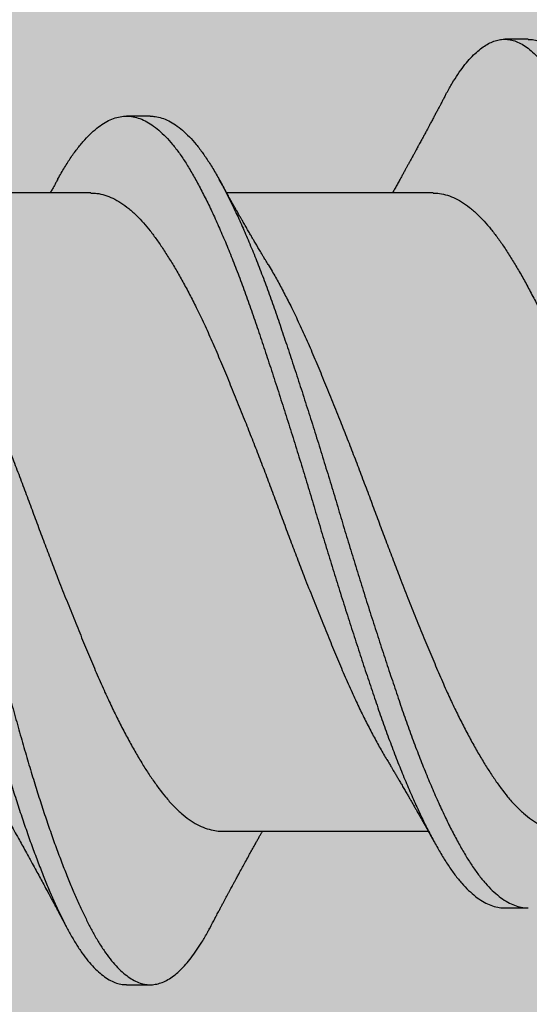
# Model space of a CAD drawing. Units: inches. Extents: x -1 to 98, y -126 to 49.
# Drawn here: x 90 to 90, y -63 to -62 of the extents above; entities that cross this region are included whole.
import ezdxf

# ---------------------------------------------------------------- set-up
doc = ezdxf.new("R2010")
doc.units = ezdxf.units.IN
doc.header["$MEASUREMENT"] = 0

msp = doc.modelspace()

# ---------------------------------------------------------------- hatches: boundary and pattern name
at = {"lineweight": -3}
h = msp.add_hatch(dxfattribs=at)
h.set_pattern_fill('AR-SAND', color=256, scale=0.1)
h.set_pattern_definition([(37.5, (194.17695, -87.52597), (-0.00629934, 0.19268238), [0, -0.152, 0, -0.17, 0, -0.1625]), (7.5, (194.17695, -87.52597), (0.17697767, 0.2822146), [0, -0.082, 0, -0.137, 0, -0.0525]), (327.5, (194.05395, -87.52597), (0.31141419, 0.0005659), [0, -0.05, 0, -0.18, 0, -0.235]), (317.5, (194.05395, -87.52597), (0.30061266, 0.08776756), [0, -0.025, 0, -0.118, 0, -0.135])])
h.paths.add_polyline_path([(80.39579, -63.65743), (80.39579, -64.28262), (90.12862, -64.28262), (90.12862, -56.66928), (89.50362, -56.66928), (89.50362, -63.65743)])

# ---------------------------------------------------------------- linework, layer by layer
for p, q in [((89.64728, -62.38481), (89.64103, -62.38481)), ((89.54728, -62.40512), (89.54103, -62.40512)), ((89.53156, -62.42543), (89.47696, -62.42543)), ((89.62208, -62.42543), (89.56749, -62.42543)), ((89.56622, -62.59418), (89.62081, -62.59418)), ((89.64103, -62.6145), (89.64728, -62.6145)), ((89.54103, -62.63481), (89.54728, -62.63481))]:
    msp.add_line(p, q)
for points, knots in [([(89.4253, -62.39975), (89.42556, -62.39926), (89.4263, -62.39784), (89.42755, -62.39576), (89.42904, -62.39347), (89.43055, -62.39145), (89.43206, -62.38968), (89.43355, -62.38821), (89.435, -62.38702), (89.43642, -62.38609), (89.43783, -62.38541), (89.43923, -62.38498), (89.44066, -62.38477), (89.44213, -62.38484), (89.44367, -62.3852), (89.44524, -62.38587), (89.44682, -62.38685), (89.44841, -62.38812), (89.45001, -62.3897), (89.4516, -62.39157), (89.45316, -62.39369), (89.45468, -62.39603), (89.45616, -62.39857), (89.45761, -62.40135), (89.45906, -62.40436), (89.46053, -62.40761), (89.462, -62.41102), (89.46344, -62.41459), (89.46487, -62.41827), (89.4663, -62.42214), (89.46773, -62.42618), (89.46921, -62.43055), (89.47073, -62.43524), (89.47229, -62.44026), (89.47383, -62.44543), (89.47535, -62.45076), (89.4769, -62.45623), (89.47846, -62.46185), (89.48004, -62.46761), (89.48161, -62.47339), (89.48315, -62.47916), (89.48466, -62.4849), (89.48617, -62.49068), (89.48767, -62.49649), (89.48915, -62.50231), (89.49058, -62.50801), (89.49197, -62.5136), (89.49335, -62.51909), (89.49475, -62.52457), (89.49617, -62.53005), (89.49765, -62.5357), (89.49919, -62.54152), (89.50078, -62.54747), (89.50237, -62.55332), (89.50395, -62.55905), (89.50551, -62.56464), (89.50705, -62.57008), (89.50857, -62.57537), (89.51009, -62.58042), (89.5116, -62.58525), (89.5131, -62.58984), (89.51461, -62.59427), (89.51613, -62.59852), (89.51765, -62.60256), (89.51913, -62.60633), (89.52057, -62.60981), (89.52197, -62.61303), (89.52336, -62.61602), (89.52472, -62.61881), (89.52615, -62.6215), (89.52765, -62.62404), (89.52922, -62.62641), (89.53081, -62.6285), (89.5324, -62.6303), (89.534, -62.63181), (89.53559, -62.63302), (89.53717, -62.63393), (89.53871, -62.63451), (89.53999, -62.63479), (89.54075, -62.63478), (89.54103, -62.63478)], [0, 0, 0, 0, 0.006701, 0.019541, 0.032436, 0.04537, 0.058327, 0.07129, 0.083504, 0.095697, 0.107854, 0.119963, 0.132011, 0.14542, 0.158905, 0.172457, 0.186057, 0.199687, 0.213328, 0.226961, 0.240568, 0.253457, 0.266291, 0.279053, 0.291806, 0.304632, 0.317515, 0.329702, 0.341913, 0.354135, 0.366355, 0.378558, 0.392143, 0.405672, 0.419128, 0.432535, 0.446015, 0.459562, 0.473159, 0.486788, 0.499751, 0.512709, 0.525646, 0.538546, 0.551394, 0.564174, 0.576185, 0.588258, 0.600387, 0.612559, 0.624762, 0.638399, 0.652039, 0.665662, 0.679249, 0.692783, 0.706245, 0.71965, 0.733125, 0.745994, 0.758909, 0.771856, 0.784818, 0.797779, 0.810722, 0.822896, 0.835027, 0.847102, 0.859115, 0.87116, 0.884675, 0.898249, 0.911863, 0.9255, 0.93914, 0.952764, 0.966355, 0.979893, 0.992694, 1, 1, 1, 1]), ([(89.44728, -62.38484), (89.44764, -62.38484), (89.44852, -62.38485), (89.44992, -62.38521), (89.45149, -62.38587), (89.45307, -62.38685), (89.45466, -62.38812), (89.45626, -62.3897), (89.45785, -62.39157), (89.45941, -62.39369), (89.46093, -62.39603), (89.46241, -62.39857), (89.46386, -62.40135), (89.46531, -62.40436), (89.46678, -62.40761), (89.46825, -62.41102), (89.46969, -62.41459), (89.47112, -62.41827), (89.47255, -62.42214), (89.47398, -62.42618), (89.47546, -62.43055), (89.47698, -62.43524), (89.47854, -62.44026), (89.48008, -62.44543), (89.4816, -62.45076), (89.48315, -62.45623), (89.48471, -62.46185), (89.48629, -62.46761), (89.48786, -62.47339), (89.4894, -62.47916), (89.49091, -62.4849), (89.49242, -62.49068), (89.49392, -62.49649), (89.4954, -62.50231), (89.49683, -62.50801), (89.49822, -62.5136), (89.4996, -62.51909), (89.501, -62.52457), (89.50242, -62.53005), (89.5039, -62.5357), (89.50544, -62.54152), (89.50703, -62.54747), (89.50862, -62.55332), (89.5102, -62.55905), (89.51176, -62.56464), (89.5133, -62.57008), (89.51482, -62.57537), (89.51634, -62.58042), (89.51785, -62.58525), (89.51935, -62.58984), (89.52086, -62.59427), (89.52238, -62.59852), (89.5239, -62.60256), (89.52538, -62.60633), (89.52682, -62.60981), (89.52822, -62.61303), (89.52961, -62.61602), (89.53097, -62.61881), (89.5324, -62.6215), (89.5339, -62.62404), (89.53547, -62.62641), (89.53706, -62.6285), (89.53865, -62.6303), (89.54025, -62.63181), (89.54184, -62.63302), (89.54342, -62.63392), (89.54496, -62.63452), (89.54645, -62.63481), (89.54789, -62.63483), (89.54936, -62.63458), (89.55084, -62.63406), (89.55234, -62.63326), (89.55382, -62.63221), (89.55527, -62.63092), (89.5567, -62.62942), (89.55813, -62.62769), (89.55955, -62.62573), (89.56101, -62.62345), (89.56216, -62.6215), (89.56284, -62.62019), (89.563, -62.61987)], [0, 0, 0, 0, 0.009682, 0.023167, 0.036719, 0.050319, 0.063949, 0.07759, 0.091223, 0.10483, 0.117719, 0.130553, 0.143315, 0.156068, 0.168894, 0.181778, 0.193964, 0.206176, 0.218398, 0.230617, 0.242821, 0.256405, 0.269934, 0.283391, 0.296797, 0.310277, 0.323825, 0.337422, 0.35105, 0.364013, 0.376972, 0.389909, 0.402809, 0.415657, 0.428437, 0.440448, 0.452521, 0.46465, 0.476822, 0.489025, 0.502662, 0.516302, 0.529925, 0.543512, 0.557046, 0.570508, 0.583914, 0.597388, 0.610257, 0.623173, 0.63612, 0.649082, 0.662042, 0.674986, 0.68716, 0.699291, 0.711366, 0.723379, 0.735424, 0.748939, 0.762513, 0.776127, 0.789764, 0.803404, 0.817029, 0.830619, 0.844158, 0.856958, 0.869696, 0.882487, 0.895343, 0.908249, 0.92119, 0.933409, 0.945631, 0.957843, 0.970031, 0.982182, 0.995684, 1, 1, 1, 1]), ([(89.6253, -62.39974), (89.62543, -62.39949), (89.62604, -62.3983), (89.62716, -62.3964), (89.62865, -62.39404), (89.63015, -62.39196), (89.63166, -62.39012), (89.63315, -62.38858), (89.63461, -62.38732), (89.63603, -62.38633), (89.63744, -62.38558), (89.63884, -62.38507), (89.64028, -62.3848), (89.64174, -62.38479), (89.64329, -62.38508), (89.64485, -62.38568), (89.64643, -62.38658), (89.64802, -62.38778), (89.64961, -62.38928), (89.65121, -62.39107), (89.65277, -62.39312), (89.65429, -62.3954), (89.65577, -62.39788), (89.65723, -62.4006), (89.65868, -62.40355), (89.66015, -62.40673), (89.6616, -62.41009), (89.66305, -62.4136), (89.66447, -62.41723), (89.6659, -62.42105), (89.66733, -62.42504), (89.66881, -62.42936), (89.67034, -62.43401), (89.6719, -62.439), (89.67345, -62.44413), (89.67497, -62.44942), (89.67651, -62.45485), (89.67807, -62.46044), (89.67965, -62.46617), (89.68121, -62.47192), (89.68275, -62.47767), (89.68427, -62.48339), (89.68578, -62.48916), (89.68728, -62.49497), (89.68876, -62.50078), (89.6902, -62.50649), (89.69159, -62.51208), (89.69297, -62.51756), (89.69436, -62.52305), (89.69577, -62.52853), (89.69725, -62.53419), (89.69879, -62.54003), (89.70038, -62.546), (89.70197, -62.55187), (89.70356, -62.55764), (89.70512, -62.56327), (89.70667, -62.56874), (89.70819, -62.57407), (89.7097, -62.57916), (89.71121, -62.58402), (89.71271, -62.58866), (89.71422, -62.59313), (89.71573, -62.59742), (89.71725, -62.60152), (89.71873, -62.60534), (89.72018, -62.60889), (89.72158, -62.61215), (89.72297, -62.61521), (89.72434, -62.61806), (89.72576, -62.6208), (89.72726, -62.62341), (89.72883, -62.62585), (89.73041, -62.62801), (89.73201, -62.62988), (89.7336, -62.63147), (89.73519, -62.63275), (89.73678, -62.63373), (89.73832, -62.63439), (89.73974, -62.63476), (89.74062, -62.63478), (89.74103, -62.63479)], [0, 0, 0, 0, 0.00334, 0.016164, 0.029046, 0.041971, 0.054923, 0.067886, 0.080104, 0.092304, 0.104473, 0.116596, 0.128663, 0.142068, 0.155534, 0.169071, 0.18266, 0.196284, 0.209924, 0.223561, 0.237177, 0.250078, 0.262928, 0.27571, 0.28845, 0.301259, 0.314129, 0.326306, 0.338512, 0.350733, 0.362954, 0.375163, 0.388759, 0.402303, 0.415779, 0.429185, 0.442645, 0.456178, 0.469764, 0.483387, 0.496348, 0.509309, 0.522254, 0.535165, 0.548028, 0.560827, 0.572837, 0.584892, 0.597006, 0.609168, 0.621363, 0.634997, 0.648638, 0.662267, 0.675865, 0.689414, 0.702896, 0.716303, 0.729758, 0.742612, 0.755517, 0.768457, 0.781417, 0.794379, 0.807329, 0.819512, 0.831656, 0.843749, 0.855776, 0.867802, 0.881299, 0.89486, 0.908466, 0.922099, 0.93574, 0.949371, 0.962971, 0.976524, 0.989343, 1, 1, 1, 1]), ([(89.64728, -62.38485), (89.64752, -62.38484), (89.64826, -62.38481), (89.64954, -62.38509), (89.6511, -62.38568), (89.65268, -62.38658), (89.65427, -62.38778), (89.65586, -62.38928), (89.65746, -62.39107), (89.65902, -62.39312), (89.66054, -62.3954), (89.66202, -62.39788), (89.66348, -62.4006), (89.66493, -62.40355), (89.6664, -62.40673), (89.66785, -62.41009), (89.6693, -62.4136), (89.67072, -62.41723), (89.67215, -62.42105), (89.67358, -62.42504), (89.67506, -62.42936), (89.67659, -62.43401), (89.67815, -62.439), (89.6797, -62.44413), (89.68122, -62.44942), (89.68276, -62.45485), (89.68432, -62.46044), (89.6859, -62.46617), (89.68746, -62.47192), (89.689, -62.47767), (89.69052, -62.48339), (89.69203, -62.48916), (89.69353, -62.49497), (89.69501, -62.50078), (89.69645, -62.50649), (89.69784, -62.51208), (89.69922, -62.51756), (89.70061, -62.52305), (89.70202, -62.52853), (89.7035, -62.53419), (89.70504, -62.54003), (89.70663, -62.546), (89.70822, -62.55187), (89.70981, -62.55764), (89.71137, -62.56327), (89.71292, -62.56874), (89.71444, -62.57407), (89.71595, -62.57916), (89.71746, -62.58402), (89.71896, -62.58866), (89.72047, -62.59313), (89.72198, -62.59742), (89.7235, -62.60152), (89.72498, -62.60534), (89.72643, -62.60889), (89.72783, -62.61215), (89.72922, -62.61521), (89.73059, -62.61806), (89.73201, -62.6208), (89.73351, -62.62341), (89.73508, -62.62585), (89.73666, -62.62801), (89.73826, -62.62988), (89.73985, -62.63147), (89.74144, -62.63275), (89.74303, -62.63373), (89.74457, -62.63439), (89.74607, -62.63476), (89.74751, -62.63485), (89.74897, -62.63467), (89.75045, -62.63422), (89.75194, -62.63349), (89.75342, -62.63251), (89.75488, -62.63129), (89.75631, -62.62986), (89.75773, -62.62819), (89.75916, -62.6263), (89.76062, -62.62408), (89.7619, -62.62196), (89.76271, -62.62042), (89.763, -62.61987)], [0, 0, 0, 0, 0.006329, 0.019795, 0.033332, 0.046922, 0.060546, 0.074186, 0.087823, 0.101439, 0.11434, 0.12719, 0.139972, 0.152712, 0.165521, 0.178391, 0.190568, 0.202774, 0.214995, 0.227216, 0.239426, 0.253021, 0.266566, 0.280042, 0.293447, 0.306908, 0.32044, 0.334027, 0.347649, 0.360611, 0.373572, 0.386516, 0.399428, 0.412291, 0.42509, 0.437099, 0.449154, 0.461269, 0.473431, 0.485626, 0.49926, 0.512901, 0.52653, 0.540128, 0.553677, 0.567159, 0.580566, 0.594021, 0.606875, 0.61978, 0.63272, 0.64568, 0.658642, 0.671592, 0.683775, 0.69592, 0.708012, 0.72004, 0.732065, 0.745563, 0.759124, 0.77273, 0.786363, 0.800004, 0.813634, 0.827235, 0.840788, 0.853607, 0.866354, 0.879124, 0.891964, 0.904859, 0.917792, 0.930008, 0.942231, 0.954447, 0.966643, 0.978806, 0.992325, 1, 1, 1, 1]), ([(89.62531, -62.39971), (89.62514, -62.40003), (89.62484, -62.40059), (89.62444, -62.40134), (89.62415, -62.40189), (89.62394, -62.40229), (89.62369, -62.40276), (89.62334, -62.40341), (89.62289, -62.40426), (89.62241, -62.40516), (89.6219, -62.40611), (89.62142, -62.40701), (89.62097, -62.40785), (89.62053, -62.40868), (89.62005, -62.40955), (89.61956, -62.41047), (89.61906, -62.4114), (89.6186, -62.41224), (89.61821, -62.41297), (89.6179, -62.41355), (89.61759, -62.41412), (89.61724, -62.41475), (89.6169, -62.41537), (89.61662, -62.41589), (89.61637, -62.41634), (89.6161, -62.41683), (89.61575, -62.41748), (89.61537, -62.41817), (89.61499, -62.41886), (89.61459, -62.41958), (89.61417, -62.42035), (89.61375, -62.42111), (89.6133, -62.42192), (89.6128, -62.42283), (89.61218, -62.42392), (89.6117, -62.4248), (89.6114, -62.42532), (89.61134, -62.42543)], [0, 0, 0, 0, 0.0367009, 0.0656266, 0.0867906, 0.1003019, 0.1122848, 0.1419572, 0.1758474, 0.2110621, 0.2466855, 0.2861698, 0.3163469, 0.3448038, 0.3826876, 0.4187281, 0.4511267, 0.4910546, 0.5163123, 0.5364414, 0.5573918, 0.5828223, 0.6099226, 0.6298324, 0.6436217, 0.6620113, 0.6876772, 0.7184516, 0.7430831, 0.7686533, 0.8020483, 0.8330125, 0.8574623, 0.8975979, 0.9387839, 0.9862103, 1, 1, 1, 1]), ([(89.52282, -62.42183), (89.52284, -62.4218), (89.52344, -62.42068), (89.52461, -62.4187), (89.52636, -62.41593), (89.52814, -62.41348), (89.52994, -62.41132), (89.53176, -62.40946), (89.53357, -62.40794), (89.53536, -62.40674), (89.53713, -62.40587), (89.53888, -62.40532), (89.54062, -62.40508), (89.54234, -62.40516), (89.54412, -62.40557), (89.54592, -62.40632), (89.54773, -62.40739), (89.54955, -62.4088), (89.55138, -62.41053), (89.55319, -62.41257), (89.55498, -62.41491), (89.55674, -62.41754), (89.55848, -62.42045), (89.56024, -62.42364), (89.56202, -62.4271), (89.5638, -62.4308), (89.56558, -62.43474), (89.56737, -62.4389), (89.56916, -62.44331), (89.57095, -62.44794), (89.57273, -62.45278), (89.57448, -62.45778), (89.57623, -62.46295), (89.57801, -62.46829), (89.57982, -62.47377), (89.58163, -62.47938), (89.58345, -62.48509), (89.58527, -62.49087), (89.58707, -62.4967), (89.58885, -62.50255), (89.5906, -62.50836), (89.59231, -62.51414), (89.59405, -62.51988), (89.59581, -62.52562), (89.5976, -62.53136), (89.59941, -62.53709), (89.60124, -62.54276), (89.60305, -62.54832), (89.60484, -62.55374), (89.60661, -62.559), (89.60835, -62.5641), (89.61012, -62.56903), (89.6119, -62.57378), (89.61371, -62.57835), (89.61552, -62.58271), (89.61734, -62.58684), (89.61914, -62.59069), (89.62092, -62.59427), (89.62267, -62.59754), (89.62438, -62.60055), (89.6261, -62.6033), (89.62787, -62.60579), (89.62968, -62.608), (89.63149, -62.6099), (89.63332, -62.61149), (89.63514, -62.61275), (89.63694, -62.61368), (89.63873, -62.61426), (89.64009, -62.61451), (89.64085, -62.61447), (89.64103, -62.61446)], [0, 0, 0, 0, 0.000356, 0.015361, 0.030364, 0.045464, 0.060635, 0.075849, 0.091078, 0.106021, 0.120924, 0.135761, 0.150505, 0.165503, 0.180602, 0.195782, 0.211016, 0.226275, 0.241532, 0.256757, 0.271889, 0.286934, 0.301892, 0.316927, 0.332052, 0.346968, 0.361917, 0.376873, 0.391808, 0.407, 0.422115, 0.437127, 0.452154, 0.46728, 0.48248, 0.497725, 0.512954, 0.52817, 0.543347, 0.558455, 0.573468, 0.588165, 0.60296, 0.617833, 0.63276, 0.648018, 0.663276, 0.678505, 0.693675, 0.708761, 0.723753, 0.738814, 0.753933, 0.769117, 0.784337, 0.799565, 0.814772, 0.82966, 0.844475, 0.859192, 0.873911, 0.889031, 0.904226, 0.919469, 0.93473, 0.949982, 0.965195, 0.980342, 0.995363, 1, 1, 1, 1]), ([(89.54725, -62.40515), (89.5477, -62.40516), (89.54873, -62.40517), (89.55037, -62.40558), (89.55217, -62.40632), (89.55398, -62.4074), (89.5558, -62.4088), (89.55763, -62.41053), (89.55944, -62.41257), (89.56123, -62.41491), (89.56299, -62.41754), (89.56473, -62.42045), (89.56649, -62.42364), (89.56827, -62.4271), (89.57005, -62.4308), (89.57183, -62.43474), (89.57362, -62.4389), (89.57541, -62.44331), (89.5772, -62.44794), (89.57898, -62.45278), (89.58073, -62.45778), (89.58248, -62.46295), (89.58426, -62.46829), (89.58607, -62.47377), (89.58788, -62.47938), (89.5897, -62.48509), (89.59152, -62.49087), (89.59332, -62.4967), (89.5951, -62.50255), (89.59685, -62.50836), (89.59856, -62.51414), (89.6003, -62.51988), (89.60206, -62.52562), (89.60385, -62.53136), (89.60566, -62.53709), (89.60749, -62.54276), (89.6093, -62.54832), (89.61109, -62.55374), (89.61286, -62.559), (89.6146, -62.5641), (89.61637, -62.56903), (89.61815, -62.57378), (89.61996, -62.57835), (89.62177, -62.58271), (89.62359, -62.58684), (89.62539, -62.59069), (89.62717, -62.59427), (89.62892, -62.59754), (89.63063, -62.60055), (89.63235, -62.6033), (89.63412, -62.60579), (89.63593, -62.608), (89.63774, -62.6099), (89.63957, -62.61149), (89.64139, -62.61275), (89.64319, -62.61368), (89.64498, -62.61426), (89.64633, -62.61451), (89.64708, -62.61447), (89.64725, -62.61446)], [0, 0, 0, 0, 0.013656, 0.031507, 0.049453, 0.067464, 0.085505, 0.103542, 0.121541, 0.139431, 0.157218, 0.174902, 0.192678, 0.210559, 0.228193, 0.245867, 0.263549, 0.281206, 0.299167, 0.317036, 0.334784, 0.35255, 0.370434, 0.388404, 0.406427, 0.424431, 0.442421, 0.460363, 0.478225, 0.495974, 0.51335, 0.530841, 0.548425, 0.566072, 0.584112, 0.60215, 0.620154, 0.63809, 0.655924, 0.673649, 0.691455, 0.70933, 0.727281, 0.745275, 0.763278, 0.781256, 0.798858, 0.816373, 0.833772, 0.851174, 0.86905, 0.887014, 0.905035, 0.923078, 0.941109, 0.959095, 0.977003, 0.994761, 1, 1, 1, 1]), ([(89.52283, -62.42182), (89.52266, -62.42211), (89.52236, -62.42266), (89.52194, -62.42341), (89.5216, -62.42403), (89.52131, -62.42454), (89.52106, -62.42499), (89.5209, -62.42528), (89.52081, -62.42543)], [0, 0, 0, 0, 0.243015, 0.451084, 0.622992, 0.755557, 0.874486, 1, 1, 1, 1]), ([(89.57847, -62.44438), (89.57822, -62.44397), (89.57779, -62.44325), (89.57722, -62.4423), (89.57679, -62.44156), (89.57643, -62.44096), (89.57576, -62.43983), (89.57506, -62.43864), (89.5743, -62.43734), (89.57377, -62.43644), (89.57318, -62.43542), (89.57254, -62.43431), (89.57194, -62.43328), (89.57144, -62.43239), (89.57103, -62.43169), (89.57067, -62.43105), (89.57031, -62.43043), (89.5699, -62.4297), (89.56944, -62.4289), (89.56899, -62.4281), (89.5685, -62.42723), (89.56793, -62.42622), (89.56741, -62.42529), (89.56703, -62.4246), (89.56676, -62.42412), (89.56642, -62.42351), (89.56598, -62.42273), (89.56566, -62.42214), (89.56548, -62.42182)], [0, 0, 0, 0, 0.05497, 0.097567, 0.127942, 0.153931, 0.179575, 0.278909, 0.314171, 0.35296, 0.399783, 0.45043, 0.501051, 0.536866, 0.567543, 0.595085, 0.620834, 0.650255, 0.69068, 0.727263, 0.755358, 0.806328, 0.860188, 0.877543, 0.896774, 0.923364, 0.957765, 1, 1, 1, 1]), ([(89.53156, -62.42546), (89.53209, -62.42547), (89.53331, -62.4255), (89.53525, -62.42596), (89.53735, -62.42678), (89.53947, -62.42798), (89.5416, -62.42953), (89.54361, -62.43133), (89.5455, -62.43333), (89.54727, -62.43544), (89.54901, -62.43779), (89.55077, -62.44036), (89.55254, -62.44315), (89.55433, -62.44613), (89.55611, -62.4493), (89.5579, -62.45266), (89.55979, -62.45641), (89.56178, -62.46057), (89.56385, -62.46516), (89.56588, -62.46994), (89.56794, -62.47489), (89.57004, -62.48002), (89.57206, -62.48503), (89.57398, -62.48989), (89.5758, -62.49455), (89.5776, -62.49924), (89.57938, -62.50396), (89.58113, -62.50864), (89.58284, -62.5133), (89.58458, -62.51793), (89.58634, -62.52255), (89.58823, -62.52744), (89.59025, -62.53257), (89.59237, -62.53788), (89.59448, -62.54305), (89.59656, -62.54806), (89.59859, -62.5529), (89.60055, -62.55733), (89.60243, -62.56137), (89.60424, -62.56505), (89.60605, -62.56857), (89.60787, -62.57188), (89.60914, -62.5741), (89.60979, -62.57516), (89.60984, -62.57524)], [0, 0, 0, 0, 0.020911, 0.047555, 0.074359, 0.101251, 0.128156, 0.155003, 0.177863, 0.200584, 0.223163, 0.245868, 0.268716, 0.291255, 0.313849, 0.336453, 0.359024, 0.385791, 0.412379, 0.438788, 0.46537, 0.492133, 0.519006, 0.542022, 0.565019, 0.587951, 0.610773, 0.633442, 0.655628, 0.677971, 0.700442, 0.722999, 0.749905, 0.776797, 0.803604, 0.830254, 0.856687, 0.883202, 0.906042, 0.928986, 0.951988, 0.975003, 0.997985, 1, 1, 1, 1]), ([(89.62208, -62.42548), (89.62249, -62.42547), (89.62358, -62.42546), (89.62538, -62.42585), (89.62748, -62.4266), (89.62961, -62.42773), (89.63173, -62.42921), (89.63375, -62.43096), (89.63564, -62.43289), (89.63741, -62.43496), (89.63915, -62.43726), (89.64091, -62.43978), (89.64268, -62.44252), (89.64446, -62.44546), (89.64624, -62.44858), (89.64803, -62.4519), (89.64992, -62.45561), (89.65191, -62.45974), (89.65399, -62.46429), (89.65602, -62.46904), (89.65808, -62.47396), (89.66018, -62.47905), (89.66219, -62.48404), (89.66411, -62.48888), (89.66593, -62.49353), (89.66773, -62.49822), (89.66952, -62.50293), (89.67127, -62.50761), (89.67299, -62.51227), (89.67472, -62.5169), (89.67648, -62.52153), (89.67836, -62.52642), (89.68038, -62.53156), (89.6825, -62.53689), (89.68461, -62.5421), (89.6867, -62.54714), (89.68874, -62.55201), (89.69069, -62.55647), (89.69257, -62.56055), (89.69437, -62.56426), (89.69618, -62.56782), (89.698, -62.57117), (89.6994, -62.57365), (89.70018, -62.57493), (89.70037, -62.57523)], [0, 0, 0, 0, 0.015958, 0.042565, 0.069345, 0.096226, 0.123135, 0.149999, 0.172884, 0.195639, 0.218232, 0.240899, 0.263721, 0.286242, 0.308827, 0.331433, 0.354016, 0.380809, 0.407436, 0.433854, 0.460396, 0.487131, 0.513989, 0.537004, 0.560009, 0.582959, 0.60581, 0.628516, 0.650691, 0.673001, 0.695447, 0.717989, 0.744889, 0.77179, 0.798619, 0.825304, 0.851775, 0.878245, 0.901057, 0.923982, 0.946976, 0.969993, 0.992986, 1, 1, 1, 1]), ([(89.48793, -62.44439), (89.48829, -62.44498), (89.48923, -62.44654), (89.49078, -62.44931), (89.49256, -62.45266), (89.49446, -62.45641), (89.49644, -62.46057), (89.49851, -62.46516), (89.50054, -62.46994), (89.50261, -62.47489), (89.50471, -62.48002), (89.50673, -62.48503), (89.50865, -62.48989), (89.51046, -62.49455), (89.51226, -62.49924), (89.51405, -62.50396), (89.51579, -62.50864), (89.51751, -62.5133), (89.51925, -62.51793), (89.52101, -62.52255), (89.5229, -62.52744), (89.52491, -62.53257), (89.52703, -62.53788), (89.52914, -62.54305), (89.53122, -62.54806), (89.53326, -62.5529), (89.53521, -62.55733), (89.5371, -62.56137), (89.5389, -62.56505), (89.54072, -62.56857), (89.54254, -62.57189), (89.54434, -62.575), (89.54611, -62.57788), (89.54786, -62.58052), (89.54957, -62.58294), (89.5514, -62.58529), (89.55337, -62.5875), (89.55547, -62.5895), (89.5576, -62.59117), (89.55972, -62.59248), (89.56184, -62.59344), (89.56383, -62.59398), (89.56528, -62.5942), (89.56604, -62.59416), (89.56622, -62.59416)], [0, 0, 0, 0, 0.0134604, 0.0360537, 0.0586578, 0.0812291, 0.107996, 0.1345843, 0.1609926, 0.1875753, 0.2143384, 0.2412109, 0.2642271, 0.2872241, 0.3101561, 0.3329782, 0.3556469, 0.3778336, 0.4001766, 0.4226477, 0.4452048, 0.4721099, 0.4990027, 0.5258098, 0.5524597, 0.5788928, 0.6054072, 0.6282475, 0.6511914, 0.6741939, 0.6972091, 0.720191, 0.7426861, 0.7650629, 0.7872808, 0.8095026, 0.8361587, 0.8629697, 0.889864, 0.9167683, 0.9436091, 0.9703142, 0.9929948, 1, 1, 1, 1]), ([(89.57846, -62.44439), (89.57882, -62.44498), (89.57976, -62.44654), (89.58131, -62.44931), (89.58309, -62.45266), (89.58498, -62.45641), (89.58697, -62.46057), (89.58904, -62.46516), (89.59107, -62.46994), (89.59314, -62.47489), (89.59524, -62.48002), (89.59725, -62.48503), (89.59917, -62.48989), (89.60099, -62.49455), (89.60279, -62.49924), (89.60457, -62.50396), (89.60632, -62.50864), (89.60804, -62.5133), (89.60978, -62.51793), (89.61154, -62.52255), (89.61343, -62.52744), (89.61544, -62.53257), (89.61756, -62.53788), (89.61967, -62.54305), (89.62175, -62.54806), (89.62378, -62.5529), (89.62574, -62.55733), (89.62762, -62.56137), (89.62943, -62.56505), (89.63125, -62.56857), (89.63306, -62.57189), (89.63487, -62.575), (89.63664, -62.57788), (89.63839, -62.58052), (89.6401, -62.58294), (89.64192, -62.58529), (89.6439, -62.5875), (89.646, -62.5895), (89.64813, -62.59117), (89.65025, -62.59248), (89.65236, -62.59344), (89.65435, -62.59398), (89.65581, -62.5942), (89.65657, -62.59416), (89.65675, -62.59416)], [0, 0, 0, 0, 0.013454, 0.036048, 0.058652, 0.081223, 0.10799, 0.134579, 0.160987, 0.18757, 0.214333, 0.241206, 0.264222, 0.28722, 0.310152, 0.332974, 0.355643, 0.37783, 0.400173, 0.422644, 0.445201, 0.472107, 0.498999, 0.525807, 0.552457, 0.57889, 0.605405, 0.628245, 0.651189, 0.674192, 0.697207, 0.720189, 0.742684, 0.765061, 0.787279, 0.809501, 0.836158, 0.862969, 0.889863, 0.916768, 0.943609, 0.970314, 0.992995, 1, 1, 1, 1]), ([(89.50037, -62.57524), (89.50061, -62.57565), (89.50104, -62.57638), (89.50162, -62.57733), (89.50205, -62.57807), (89.50243, -62.5787), (89.50281, -62.57935), (89.50343, -62.5804), (89.50424, -62.58177), (89.50514, -62.58332), (89.50592, -62.58466), (89.50661, -62.58586), (89.5073, -62.58707), (89.50818, -62.5886), (89.50917, -62.59033), (89.51025, -62.59225), (89.51132, -62.59415), (89.51235, -62.596), (89.51336, -62.5978), (89.51433, -62.59955), (89.51524, -62.60121), (89.51617, -62.6029), (89.51706, -62.60453), (89.51799, -62.60625), (89.51892, -62.60796), (89.51963, -62.60928), (89.52016, -62.61026), (89.52047, -62.61085), (89.52082, -62.61149), (89.52117, -62.61215), (89.52149, -62.61273), (89.52178, -62.61327), (89.5221, -62.61387), (89.52248, -62.61459), (89.52289, -62.61536), (89.52327, -62.61607), (89.52364, -62.61677), (89.52407, -62.61758), (89.52464, -62.61864), (89.52506, -62.61945), (89.52531, -62.61991)], [0, 0, 0, 0, 0.0280649, 0.050019, 0.065835, 0.078774, 0.0934832, 0.1099583, 0.1504667, 0.1872732, 0.2155479, 0.2418514, 0.2683109, 0.2974547, 0.345245, 0.3851385, 0.4267839, 0.4727857, 0.5092255, 0.5475936, 0.5897719, 0.6195933, 0.660477, 0.698275, 0.7334667, 0.7738608, 0.7862841, 0.7982249, 0.8131945, 0.8292537, 0.8418892, 0.852128, 0.8652369, 0.8818325, 0.9001133, 0.9160348, 0.9296425, 0.9463531, 0.9697995, 1, 1, 1, 1]), ([(89.60984, -62.57524), (89.61007, -62.57563), (89.61047, -62.5763), (89.61101, -62.5772), (89.6114, -62.57786), (89.61171, -62.57838), (89.61198, -62.57884), (89.61232, -62.57941), (89.61275, -62.58015), (89.6133, -62.58107), (89.6139, -62.5821), (89.61452, -62.58317), (89.61511, -62.58418), (89.61564, -62.58509), (89.61612, -62.58592), (89.61659, -62.58674), (89.61708, -62.5876), (89.61764, -62.58857), (89.61821, -62.58957), (89.61874, -62.59052), (89.6193, -62.5915), (89.6198, -62.59239), (89.62026, -62.5932), (89.6206, -62.59381), (89.62092, -62.59438), (89.6212, -62.59488), (89.62144, -62.59531), (89.62167, -62.59572), (89.62197, -62.59625), (89.62236, -62.59696), (89.62266, -62.5975), (89.62283, -62.5978)], [0, 0, 0, 0, 0.051683, 0.091905, 0.120618, 0.140892, 0.161358, 0.182527, 0.218342, 0.259951, 0.306054, 0.356205, 0.40282, 0.44184, 0.477542, 0.512659, 0.550739, 0.591799, 0.641445, 0.68323, 0.716927, 0.771028, 0.800191, 0.824873, 0.850308, 0.875803, 0.890881, 0.906744, 0.929854, 0.960933, 1, 1, 1, 1]), ([(89.563, -62.61991), (89.56325, -62.61942), (89.56372, -62.61855), (89.56434, -62.61738), (89.56481, -62.61649), (89.56516, -62.61583), (89.56543, -62.61532), (89.56567, -62.61488), (89.56593, -62.61439), (89.56625, -62.61379), (89.56663, -62.61308), (89.56701, -62.61236), (89.56737, -62.6117), (89.56772, -62.61104), (89.56808, -62.61037), (89.56844, -62.60971), (89.56876, -62.60911), (89.56908, -62.60853), (89.56943, -62.60788), (89.5698, -62.6072), (89.57023, -62.60641), (89.57079, -62.60537), (89.57147, -62.60412), (89.57226, -62.60268), (89.573, -62.60133), (89.57374, -62.59998), (89.57442, -62.59876), (89.57502, -62.59768), (89.57554, -62.59674), (89.57598, -62.59594), (89.57639, -62.5952), (89.57672, -62.59462), (89.5769, -62.5943), (89.57696, -62.59418)], [0, 0, 0, 0, 0.056257, 0.1016, 0.13606, 0.15982, 0.17858, 0.195186, 0.210659, 0.235809, 0.265382, 0.293608, 0.319034, 0.34308, 0.370093, 0.397233, 0.419727, 0.439784, 0.465268, 0.495387, 0.518839, 0.557173, 0.615782, 0.66423, 0.724971, 0.77341, 0.821875, 0.86842, 0.89981, 0.932076, 0.961469, 0.986833, 1, 1, 1, 1])]:
    msp.add_open_spline(points, degree=3, knots=knots)

doc.saveas('drawing.dxf')
